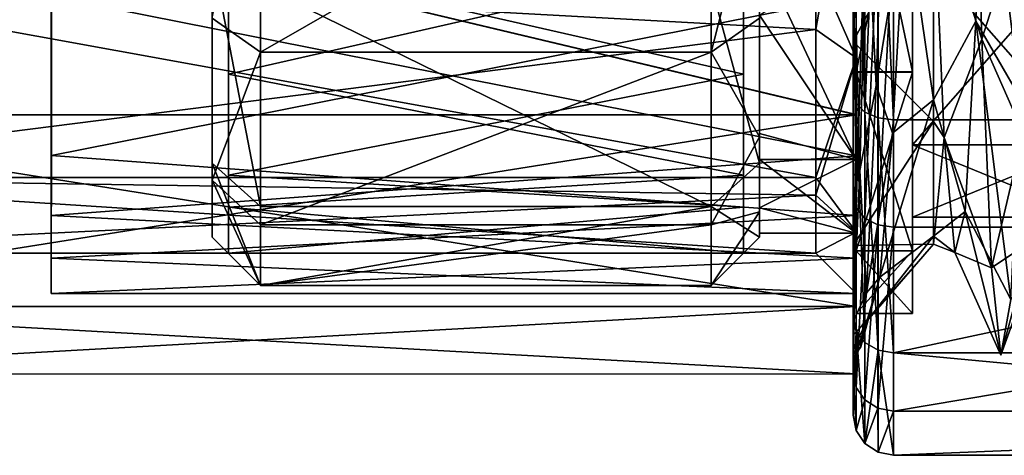
# Model space of a CAD drawing. Extents: x -637 to 443, y -27 to 543.
# Drawn here: x -560 to -548, y 371 to 377 of the extents above; entities that cross this region are included whole.
import ezdxf

# ---------------------------------------------------------------- set-up
doc = ezdxf.new("R2010")
doc.units = 0
doc.header["$MEASUREMENT"] = 0

msp = doc.modelspace()

# ---------------------------------------------------------------- linework, layer by layer
for points in [[(-548.525391, 380.668671, 10.402176), (-548.401001, 376.558868, 8.323076), (-548.999878, 378.411194, 8.115278)], [(-548.525391, 380.668671, 10.402176), (-547.994507, 377.830078, 7.731374), (-548.401001, 376.558868, 8.323076)], [(-549.999878, 375.88269, 8.745781), (-549.999878, 379.797974, 10.937679), (-549.999878, 380.106873, 9.98658)], [(-549.999878, 376.531982, 7.985281), (-549.999878, 375.88269, 8.745781), (-549.999878, 380.106873, 9.98658)], [(-549.999878, 376.531982, 7.985281), (-549.999878, 380.106873, 9.98658), (-548.999878, 378.411194, 8.115278)], [(-550.463806, 379.763336, -8.757298), (-564.96582, 377.474548, -7.408937), (-550.463928, 376.681122, -6.697773)], [(-550.463928, 376.681122, -6.697773), (-549.963745, 379.57135, -9.219224), (-550.463806, 379.763336, -8.757298)], [(-549.961914, 379.738892, 11.119678), (-549.999878, 379.797974, 10.937679), (-549.999878, 375.88269, 8.745781)], [(-549.961914, 379.738892, 11.119678), (-549.999878, 375.88269, 8.745781), (-549.961914, 375.758484, 8.891378)], [(-549.961914, 379.738892, 11.119678), (-549.853516, 375.653076, 9.014679), (-549.853516, 379.688782, 11.273979)], [(-549.961914, 379.738892, 11.119678), (-549.961914, 375.758484, 8.891378), (-549.853516, 375.653076, 9.014679)], [(-557.364685, 379.609406, -9.127428), (-557.364807, 376.397369, -6.981297), (-557.964844, 376.821747, -6.556973)], [(-557.364807, 376.397369, -6.981297), (-551.763977, 379.609711, -9.126961), (-551.764099, 376.397675, -6.98083)], [(-557.364807, 376.397369, -6.981297), (-557.364685, 379.609406, -9.127428), (-551.763977, 379.609711, -9.126961)], [(-551.764099, 376.397675, -6.98083), (-551.763977, 379.609711, -9.126961), (-551.163879, 378.748322, -8.034408)], [(-549.962891, 379.572876, 9.260764), (-549.963257, 376.328247, 7.092635), (-550.463257, 377.47641, 7.448992)], [(-549.962891, 379.190887, 10.184766), (-549.963318, 375.621216, 7.799794), (-549.962891, 379.572876, 9.260764)], [(-549.963318, 375.621216, 7.799794), (-549.963257, 376.328247, 7.092635), (-549.962891, 379.572876, 9.260764)], [(-549.853516, 379.688782, 11.273979), (-549.853516, 375.653076, 9.014679), (-549.691284, 379.655273, 11.377079)], [(-549.691284, 379.655273, 11.377079), (-549.853516, 375.653076, 9.014679), (-549.691284, 375.582764, 9.097078)], [(-549.691284, 379.655273, 11.377079), (-549.499878, 375.558075, 9.126078), (-549.499878, 379.643585, 11.413277)], [(-549.691284, 379.655273, 11.377079), (-549.691284, 375.582764, 9.097078), (-549.499878, 375.558075, 9.126078)], [(-549.499878, 379.643585, 11.413277), (-535.907104, 375.558136, 9.12603), (-535.907104, 379.643616, 11.413229)], [(-549.499878, 379.643585, 11.413277), (-549.499878, 375.558075, 9.126078), (-535.907104, 375.558136, 9.12603)], [(-549.963928, 376.327087, -7.051393), (-549.963745, 379.57135, -9.219224), (-550.463928, 376.681122, -6.697773)], [(-549.963928, 376.327087, -7.051393), (-549.96405, 375.619934, -7.758616), (-549.963745, 379.57135, -9.219224)], [(-549.963745, 379.57135, -9.219224), (-549.96405, 375.619934, -7.758616), (-549.963867, 379.189178, -10.14326)], [(-549.963928, 376.15033, -7.228124), (-549.263672, 379.475891, -9.4502), (-549.263794, 376.15036, -7.228065)], [(-549.963928, 376.15033, -7.228124), (-549.963745, 379.475861, -9.450258), (-549.263672, 379.475891, -9.4502)], [(-549.963928, 376.15033, -7.228124), (-549.963806, 377.631012, -7.212153), (-549.963745, 379.475861, -9.450258)], [(-549.963257, 376.15152, 7.269349), (-549.962891, 379.477448, 9.491789), (-549.963135, 377.632202, 7.253516)], [(-549.962891, 379.477448, 9.491789), (-549.963257, 376.15152, 7.269349), (-549.263123, 376.15155, 7.269407)], [(-549.962891, 379.477448, 9.491789), (-549.263123, 376.15155, 7.269407), (-549.262817, 379.477478, 9.491847)], [(-549.714478, 375.982178, -7.817219), (-549.60199, 379.531067, -10.040519), (-549.828674, 378.316589, -9.020318)], [(-549.348083, 378.21698, -8.40502), (-549.60199, 379.531067, -10.040519), (-549.714478, 375.982178, -7.817219)], [(-549.263672, 377.755768, -7.055769), (-549.263794, 376.15036, -7.228065), (-549.263672, 379.475891, -9.4502)], [(-549.262817, 379.477478, 9.491847), (-549.263123, 376.15155, 7.269407), (-549.263062, 377.756958, 7.09726)], [(-548.377258, 379.46698, -8.670223), (-548.999939, 378.811584, -8.345821), (-548.475342, 376.781586, -6.863224)], [(-547.920471, 375.822784, -7.663826), (-548.377258, 379.46698, -8.670223), (-548.475342, 376.781586, -6.863224)], [(-547.920471, 375.822784, -7.663826), (-547.807373, 379.33667, -9.964326), (-548.377258, 379.46698, -8.670223)], [(-564.965942, 375.619263, -7.759867), (-564.965759, 379.188507, -10.144511), (-549.96405, 375.619934, -7.758616)], [(-564.965759, 379.188507, -10.144511), (-549.963867, 379.189178, -10.14326), (-549.96405, 375.619934, -7.758616)], [(-564.964844, 379.190216, 10.183515), (-564.965271, 375.620544, 7.798543), (-549.963318, 375.621216, 7.799794)], [(-564.964844, 379.190216, 10.183515), (-549.963318, 375.621216, 7.799794), (-549.962891, 379.190887, 10.184766)], [(-551.363953, 378.846588, -8.318658), (-551.364014, 376.124542, -6.090895), (-557.764832, 377.581879, -7.491942)], [(-551.363281, 377.583466, 7.532533), (-557.763977, 378.847656, 8.359363), (-557.764282, 376.125214, 6.131351)], [(-551.764099, 376.397675, -6.98083), (-551.163879, 378.748322, -8.034408), (-551.164001, 376.822083, -6.556406)], [(-549.348083, 378.21698, -8.40502), (-548.999939, 375.80658, -5.774722), (-548.999939, 378.811584, -8.345821)], [(-548.999939, 378.811584, -8.345821), (-548.999939, 375.80658, -5.774722), (-548.475342, 376.781586, -6.863224)], [(-549.999878, 376.531982, 7.985281), (-548.999878, 378.411194, 8.115278), (-548.999878, 375.53479, 5.401078)], [(-548.999878, 375.53479, 5.401078), (-548.999878, 378.411194, 8.115278), (-548.869019, 375.337372, 5.103177)], [(-548.401001, 376.558868, 8.323076), (-548.869019, 375.337372, 5.103177), (-548.999878, 378.411194, 8.115278)], [(-549.999939, 378.224487, -9.164018), (-549.915039, 374.928864, -6.128318), (-549.828674, 378.316589, -9.020318)], [(-549.714478, 375.982178, -7.817219), (-549.828674, 378.316589, -9.020318), (-549.915039, 374.928864, -6.128318)], [(-549.999939, 374.604187, -7.467318), (-549.999939, 374.863068, -6.182418), (-549.999939, 378.224487, -9.164018)], [(-549.999939, 374.604187, -7.467318), (-549.999939, 378.224487, -9.164018), (-549.999939, 378.127472, -10.245817)], [(-549.999939, 378.224487, -9.164018), (-549.999939, 374.863068, -6.182418), (-549.915039, 374.928864, -6.128318)], [(-549.961975, 374.458679, -7.591518), (-549.999939, 374.604187, -7.467318), (-549.999939, 378.127472, -10.245817)], [(-549.961975, 374.458679, -7.591518), (-549.999939, 378.127472, -10.245817), (-549.961975, 378.040588, -10.416218)], [(-549.510864, 375.390869, -6.07152), (-549.348083, 378.21698, -8.40502), (-549.714478, 375.982178, -7.817219)], [(-549.348083, 378.21698, -8.40502), (-549.510864, 375.390869, -6.07152), (-548.999939, 375.80658, -5.774722)], [(-549.961975, 374.458679, -7.591518), (-549.961975, 378.040588, -10.416218), (-549.853577, 377.96698, -10.560719)], [(-549.963867, 377.976196, -8.382289), (-549.963989, 375.111084, -5.576358), (-559.96521, 377.094666, -7.744181)], [(-549.963196, 377.096405, 7.78466), (-559.964355, 377.977142, 8.422848), (-559.964722, 375.111542, 5.616655)], [(-559.964722, 375.111542, 5.616655), (-559.964355, 377.977142, 8.422848), (-559.964478, 377.631012, 7.569222)], [(-549.961975, 374.458679, -7.591518), (-549.853577, 377.96698, -10.560719), (-549.853516, 374.335266, -7.696918)], [(-549.853516, 374.335266, -7.696918), (-549.853577, 377.96698, -10.560719), (-549.691345, 377.917664, -10.657318)], [(-549.853516, 374.335266, -7.696918), (-549.691345, 377.917664, -10.657318), (-549.691345, 374.252869, -7.767219)], [(-549.691345, 374.252869, -7.767219), (-549.691345, 377.917664, -10.657318), (-549.5, 377.900482, -10.691219)], [(-549.691345, 374.252869, -7.767219), (-549.5, 377.900482, -10.691219), (-549.499939, 374.223877, -7.79192)], [(-549.5, 377.900482, -10.691219), (-535.907166, 377.900513, -10.691269), (-535.907166, 374.223938, -7.791969)], [(-549.499939, 374.223877, -7.79192), (-549.5, 377.900482, -10.691219), (-535.907166, 374.223938, -7.791969)], [(-557.964844, 374.805725, -3.539576), (-557.9646, 377.767181, -2.692131), (-557.964844, 376.821747, -6.556973)], [(-557.964539, 377.148438, 0.019992), (-557.9646, 377.767181, -2.692131), (-557.964844, 374.805725, -3.539576)], [(-557.964478, 375.01947, 4.055516), (-557.964355, 377.767639, 2.732171), (-557.964539, 377.148438, 0.019992)], [(-557.964172, 377.600586, 7.291952), (-557.964355, 377.767639, 2.732171), (-557.964478, 375.01947, 4.055516)], [(-549.263672, 377.755768, -7.055769), (-549.263733, 375.244507, -3.906477), (-549.263794, 376.15036, -7.228065)], [(-549.263733, 375.244507, -3.906477), (-547.063416, 377.75589, -7.055586), (-547.063416, 375.244629, -3.906294)], [(-549.263733, 375.244507, -3.906477), (-549.263672, 377.755768, -7.055769), (-547.063416, 377.75589, -7.055586)], [(-549.263062, 377.756958, 7.09726), (-549.263123, 376.15155, 7.269407), (-549.263367, 375.245178, 3.947737)], [(-549.263062, 377.756958, 7.09726), (-549.263367, 375.245178, 3.947737), (-547.06311, 375.24527, 3.947921)], [(-549.263062, 377.756958, 7.09726), (-547.06311, 375.24527, 3.947921), (-547.062744, 377.75708, 7.097443)], [(-547.994507, 377.830078, 7.731374), (-547.887817, 375.395386, 5.192974), (-548.401001, 376.558868, 8.323076)], [(-559.964722, 375.111542, 5.616655), (-559.964478, 377.631012, 7.569222), (-559.964844, 374.882416, 4.231065)], [(-551.16394, 376.857513, -6.521), (-549.963806, 377.631012, -7.212153), (-549.963806, 375.06424, -3.993356)], [(-551.163269, 377.632141, 7.253416), (-551.163269, 377.600952, 7.292519), (-551.163635, 375.06485, 4.034382)], [(-551.163269, 377.632141, 7.253416), (-551.163635, 375.06485, 4.034382), (-549.96344, 375.064911, 4.034482)], [(-551.163269, 377.632141, 7.253416), (-549.96344, 375.064911, 4.034482), (-549.963135, 377.632202, 7.253516)], [(-549.963806, 375.06424, -3.993356), (-549.963806, 377.631012, -7.212153), (-549.963928, 376.15033, -7.228124)], [(-549.963257, 376.15152, 7.269349), (-549.963135, 377.632202, 7.253516), (-549.96344, 375.064911, 4.034482)], [(-557.364441, 374.478882, 4.315875), (-557.964172, 377.600586, 7.291952), (-557.964478, 375.01947, 4.055516)], [(-557.364441, 374.478882, 4.315875), (-557.364075, 377.226624, 7.761146), (-557.964172, 377.600586, 7.291952)], [(-551.364014, 376.124542, -6.090895), (-557.764893, 374.8685, -4.163637), (-557.764832, 377.581879, -7.491942)], [(-551.363647, 374.869537, 4.203979), (-551.363281, 377.583466, 7.532533), (-557.764282, 376.125214, 6.131351)], [(-551.763367, 377.226898, 7.761613), (-551.163635, 375.019836, 4.056083), (-551.163269, 377.600952, 7.292519)], [(-551.163635, 375.06485, 4.034382), (-551.163269, 377.600952, 7.292519), (-551.163635, 375.019836, 4.056083)], [(-564.96582, 377.474548, -7.408937), (-564.965881, 374.838501, -4.10313), (-550.463928, 376.681122, -6.697773)], [(-564.965454, 374.839172, 4.141735), (-564.965088, 377.475769, 7.447783), (-550.463623, 374.839813, 4.142944)], [(-550.463623, 374.839813, 4.142944), (-564.965088, 377.475769, 7.447783), (-550.463257, 377.47641, 7.448992)], [(-549.963257, 376.328247, 7.092635), (-550.463623, 374.839813, 4.142944), (-550.463257, 377.47641, 7.448992)], [(-557.964783, 374.098022, 0.019852), (-557.964539, 377.148438, 0.019992), (-557.964844, 374.805725, -3.539576)], [(-557.964478, 375.01947, 4.055516), (-557.964539, 377.148438, 0.019992), (-557.964783, 374.098022, 0.019852)], [(-557.364075, 377.226624, 7.761146), (-557.364441, 374.478882, 4.315875), (-551.763733, 374.479156, 4.316341)], [(-557.364075, 377.226624, 7.761146), (-551.763733, 374.479156, 4.316341), (-551.763367, 377.226898, 7.761613)], [(-551.763367, 377.226898, 7.761613), (-551.763733, 374.479156, 4.316341), (-551.163635, 375.019836, 4.056083)], [(-559.96521, 377.094666, -7.744181), (-559.965271, 374.368622, -4.280058), (-559.965149, 377.10675, -7.099897)], [(-559.965271, 374.368622, -4.280058), (-559.96521, 374.736664, -3.88539), (-559.965149, 377.10675, -7.099897)], [(-549.963989, 375.111084, -5.576358), (-559.965271, 374.368622, -4.280058), (-559.96521, 377.094666, -7.744181)], [(-549.963562, 374.369812, 4.320287), (-549.963196, 377.096405, 7.78466), (-559.964722, 375.111542, 5.616655)], [(-557.364807, 376.397369, -6.981297), (-557.964844, 374.805725, -3.539576), (-557.964844, 376.821747, -6.556973)], [(-551.164001, 375.344177, -4.630125), (-551.764099, 376.397675, -6.98083), (-551.164001, 376.822083, -6.556406)], [(-551.164001, 375.387482, -4.60512), (-551.164001, 375.344177, -4.630125), (-551.16394, 376.857513, -6.521)], [(-551.16394, 376.857513, -6.521), (-551.164001, 375.344177, -4.630125), (-551.164001, 376.822083, -6.556406)], [(-551.164001, 375.387482, -4.60512), (-551.16394, 376.857513, -6.521), (-549.963806, 375.06424, -3.993356)], [(-548.475342, 376.781586, -6.863224), (-548.999939, 375.80658, -5.774722), (-548.606934, 374.418976, -3.237723)], [(-548.042053, 373.321686, -3.850425), (-548.475342, 376.781586, -6.863224), (-548.606934, 374.418976, -3.237723)], [(-548.042053, 373.321686, -3.850425), (-547.920471, 375.822784, -7.663826), (-548.475342, 376.781586, -6.863224)], [(-550.463928, 376.681122, -6.697773), (-564.965881, 374.838501, -4.10313), (-550.463989, 374.621124, -3.615468)], [(-550.463989, 374.621124, -3.615468), (-549.963928, 376.327087, -7.051393), (-550.463928, 376.681122, -6.697773)], [(-549.999878, 373.104187, 5.222481), (-549.999878, 376.531982, 7.985281), (-549.999878, 373.995178, 4.768281)], [(-549.999878, 373.104187, 5.222481), (-549.999878, 375.88269, 8.745781), (-549.999878, 376.531982, 7.985281)], [(-549.999878, 373.995178, 4.768281), (-549.999878, 376.531982, 7.985281), (-548.999878, 375.53479, 5.401078)], [(-548.401001, 376.558868, 8.323076), (-548.279419, 373.718567, 4.756975), (-548.869019, 375.337372, 5.103177)], [(-548.401001, 376.558868, 8.323076), (-547.887817, 375.395386, 5.192974), (-548.279419, 373.718567, 4.756975)], [(-557.364807, 376.397369, -6.981297), (-557.364868, 374.251373, -3.76918), (-557.964844, 374.805725, -3.539576)], [(-557.364868, 374.251373, -3.76918), (-551.764099, 376.397675, -6.98083), (-551.764099, 374.251648, -3.768713)], [(-557.364868, 374.251373, -3.76918), (-557.364807, 376.397369, -6.981297), (-551.764099, 376.397675, -6.98083)], [(-551.764099, 374.251648, -3.768713), (-551.764099, 376.397675, -6.98083), (-551.164001, 375.344177, -4.630125)], [(-549.963989, 374.159088, -3.806773), (-549.963928, 376.327087, -7.051393), (-550.463989, 374.621124, -3.615468)], [(-549.963257, 376.328247, 7.092635), (-549.963623, 374.159698, 3.847816), (-550.463623, 374.839813, 4.142944)], [(-549.963989, 374.159088, -3.806773), (-549.96405, 373.234924, -4.189564), (-549.963928, 376.327087, -7.051393)], [(-549.96405, 373.234924, -4.189564), (-549.96405, 375.619934, -7.758616), (-549.963928, 376.327087, -7.051393)], [(-549.963318, 375.621216, 7.799794), (-549.963623, 374.159698, 3.847816), (-549.963257, 376.328247, 7.092635)], [(-549.963928, 373.928314, -3.902496), (-549.263794, 376.15036, -7.228065), (-549.263855, 373.928345, -3.902437)], [(-549.963928, 373.928314, -3.902496), (-549.963928, 376.15033, -7.228124), (-549.263794, 376.15036, -7.228065)], [(-549.963928, 373.928314, -3.902496), (-549.963806, 375.06424, -3.993356), (-549.963928, 376.15033, -7.228124)], [(-549.963257, 376.15152, 7.269349), (-549.96344, 375.064911, 4.034482), (-549.963562, 373.928955, 3.943518)], [(-549.963257, 376.15152, 7.269349), (-549.963562, 373.928955, 3.943518), (-549.263489, 373.928986, 3.943576)], [(-549.963257, 376.15152, 7.269349), (-549.263489, 373.928986, 3.943576), (-549.263123, 376.15155, 7.269407)], [(-549.263733, 375.244507, -3.906477), (-549.263855, 373.928345, -3.902437), (-549.263794, 376.15036, -7.228065)], [(-549.263367, 375.245178, 3.947737), (-549.263123, 376.15155, 7.269407), (-549.263489, 373.928986, 3.943576)], [(-551.364014, 376.124542, -6.090895), (-551.364014, 374.472168, -3.231801), (-557.764893, 374.8685, -4.163637)], [(-551.363647, 374.869537, 4.203979), (-557.764282, 376.125214, 6.131351), (-557.764526, 374.472351, 3.272106)], [(-549.835938, 373.406586, -4.064818), (-549.714478, 375.982178, -7.817219), (-549.915039, 374.928864, -6.128318)], [(-549.510864, 375.390869, -6.07152), (-549.714478, 375.982178, -7.817219), (-549.835938, 373.406586, -4.064818)], [(-549.961914, 375.758484, 8.891378), (-549.999878, 375.88269, 8.745781), (-549.999878, 373.104187, 5.222481)], [(-548.999939, 375.80658, -5.774722), (-549.668396, 373.600067, -2.888319), (-548.999939, 374.108887, -2.202822)], [(-549.510864, 375.390869, -6.07152), (-549.668396, 373.600067, -2.888319), (-548.999939, 375.80658, -5.774722)], [(-548.999939, 375.80658, -5.774722), (-548.999939, 374.108887, -2.202822), (-548.606934, 374.418976, -3.237723)], [(-549.961914, 375.758484, 8.891378), (-549.999878, 373.104187, 5.222481), (-549.961914, 372.933777, 5.309382)], [(-549.961914, 375.758484, 8.891378), (-549.961914, 372.933777, 5.309382), (-549.853516, 372.789276, 5.383081)], [(-549.961914, 375.758484, 8.891378), (-549.853516, 372.789276, 5.383081), (-549.853516, 375.653076, 9.014679)], [(-564.966003, 373.234253, -4.190815), (-549.96405, 375.619934, -7.758616), (-549.96405, 373.234924, -4.189564)], [(-564.966003, 373.234253, -4.190815), (-564.965942, 375.619263, -7.759867), (-549.96405, 375.619934, -7.758616)], [(-564.965271, 375.620544, 7.798543), (-564.965637, 373.234985, 4.229273), (-549.963684, 373.235657, 4.230524)], [(-564.965271, 375.620544, 7.798543), (-549.963684, 373.235657, 4.230524), (-549.963318, 375.621216, 7.799794)], [(-548.999939, 374.012695, 1.750878), (-549.999878, 373.995178, 4.768281), (-548.999878, 375.53479, 5.401078)], [(-549.963318, 375.621216, 7.799794), (-549.963684, 373.235657, 4.230524), (-549.963623, 374.159698, 3.847816)], [(-549.853516, 375.653076, 9.014679), (-549.853516, 372.789276, 5.383081), (-549.691284, 372.692688, 5.43228)], [(-549.853516, 375.653076, 9.014679), (-549.691284, 372.692688, 5.43228), (-549.691284, 375.582764, 9.097078)], [(-549.691284, 375.582764, 9.097078), (-549.499878, 372.658783, 5.44958), (-549.499878, 375.558075, 9.126078)], [(-549.691284, 375.582764, 9.097078), (-549.691284, 372.692688, 5.43228), (-549.499878, 372.658783, 5.44958)], [(-549.499878, 372.658783, 5.44958), (-535.907104, 372.658813, 5.44953), (-535.907104, 375.558136, 9.12603)], [(-549.499878, 375.558075, 9.126078), (-549.499878, 372.658783, 5.44958), (-535.907104, 375.558136, 9.12603)], [(-548.999939, 374.012695, 1.750878), (-548.999878, 375.53479, 5.401078), (-548.869019, 375.337372, 5.103177)], [(-551.16394, 374.415131, -2.386878), (-551.764099, 374.251648, -3.768713), (-551.164001, 375.344177, -4.630125)], [(-551.16394, 374.46344, -2.373974), (-551.16394, 374.415131, -2.386878), (-551.164001, 375.387482, -4.60512)], [(-551.164001, 375.387482, -4.60512), (-551.16394, 374.415131, -2.386878), (-551.164001, 375.344177, -4.630125)], [(-551.16394, 374.46344, -2.373974), (-551.164001, 375.387482, -4.60512), (-549.963806, 375.06424, -3.993356)], [(-549.668396, 373.600067, -2.888319), (-549.510864, 375.390869, -6.07152), (-549.835938, 373.406586, -4.064818)], [(-548.999939, 374.012695, 1.750878), (-548.869019, 375.337372, 5.103177), (-548.738098, 373.907593, 1.044177)], [(-548.279419, 373.718567, 4.756975), (-548.738098, 373.907593, 1.044177), (-548.869019, 375.337372, 5.103177)], [(-547.887817, 375.395386, 5.192974), (-547.781128, 374.05127, 1.942773), (-548.279419, 373.718567, 4.756975)], [(-549.263733, 375.244507, -3.906477), (-549.263611, 374.348511, 0.020589), (-549.263855, 373.928345, -3.902437)], [(-549.263611, 374.348511, 0.020589), (-549.263733, 375.244507, -3.906477), (-547.063416, 375.244629, -3.906294)], [(-549.263367, 375.245178, 3.947737), (-549.263489, 373.928986, 3.943576), (-549.263611, 374.348511, 0.020589)], [(-549.263367, 375.245178, 3.947737), (-549.263611, 374.348511, 0.020589), (-547.063354, 374.348633, 0.020772)], [(-549.263611, 374.348511, 0.020589), (-547.063416, 375.244629, -3.906294), (-547.063354, 374.348633, 0.020772)], [(-549.263367, 375.245178, 3.947737), (-547.063354, 374.348633, 0.020772), (-547.06311, 375.24527, 3.947921)], [(-549.963989, 375.111084, -5.576358), (-549.963928, 373.83609, -2.906171), (-559.965271, 374.368622, -4.280058)], [(-549.963562, 374.369812, 4.320287), (-559.964722, 375.111542, 5.616655), (-559.964966, 373.836121, 2.946351)], [(-559.964966, 373.836121, 2.946351), (-559.964722, 375.111542, 5.616655), (-559.964844, 374.882416, 4.231065)], [(-551.16394, 374.46344, -2.373974), (-549.963806, 375.06424, -3.993356), (-549.963745, 374.148468, 0.020521)], [(-551.163635, 375.06485, 4.034382), (-551.163635, 375.019836, 4.056083), (-551.163879, 374.148407, 0.020421)], [(-551.163635, 375.06485, 4.034382), (-551.163879, 374.148407, 0.020421), (-549.963745, 374.148468, 0.020521)], [(-551.163635, 375.06485, 4.034382), (-549.963745, 374.148468, 0.020521), (-549.96344, 375.064911, 4.034482)], [(-549.963745, 374.148468, 0.020521), (-549.963806, 375.06424, -3.993356), (-549.963928, 373.928314, -3.902496)], [(-549.963562, 373.928955, 3.943518), (-549.96344, 375.064911, 4.034482), (-549.963745, 374.148468, 0.020521)], [(-557.364746, 373.497986, 0.019874), (-557.964478, 375.01947, 4.055516), (-557.964783, 374.098022, 0.019852)], [(-557.364746, 373.497986, 0.019874), (-557.364441, 374.478882, 4.315875), (-557.964478, 375.01947, 4.055516)], [(-551.763733, 374.479156, 4.316341), (-551.163879, 374.098389, 0.020419), (-551.163635, 375.019836, 4.056083)], [(-551.163879, 374.148407, 0.020421), (-551.163635, 375.019836, 4.056083), (-551.163879, 374.098389, 0.020419)], [(-549.999939, 374.863068, -6.182418), (-549.999939, 373.055786, -2.068618), (-549.915039, 374.928864, -6.128318)], [(-549.835938, 373.406586, -4.064818), (-549.915039, 374.928864, -6.128318), (-549.999939, 373.055786, -2.068618)], [(-564.965881, 374.838501, -4.10313), (-564.965759, 373.897705, 0.019259), (-550.463989, 374.621124, -3.615468)], [(-564.965759, 373.897705, 0.019259), (-564.965454, 374.839172, 4.141735), (-550.463867, 373.898346, 0.020468)], [(-550.463867, 373.898346, 0.020468), (-564.965454, 374.839172, 4.141735), (-550.463623, 374.839813, 4.142944)], [(-559.964966, 373.836121, 2.946351), (-559.964844, 374.882416, 4.231065), (-559.965088, 373.897919, 0.019676)], [(-557.964844, 374.805725, -3.539576), (-557.364746, 373.497986, 0.019874), (-557.964783, 374.098022, 0.019852)], [(-557.364868, 374.251373, -3.76918), (-557.364746, 373.497986, 0.019874), (-557.964844, 374.805725, -3.539576)], [(-551.364014, 374.472168, -3.231801), (-557.764771, 373.89801, 0.019859), (-557.764893, 374.8685, -4.163637)], [(-551.363892, 373.898346, 0.020393), (-551.363647, 374.869537, 4.203979), (-557.764526, 374.472351, 3.272106)], [(-549.963623, 374.159698, 3.847816), (-550.463867, 373.898346, 0.020468), (-550.463623, 374.839813, 4.142944)], [(-549.999939, 374.863068, -6.182418), (-549.999939, 372.412262, -3.552018), (-549.999939, 373.055786, -2.068618)], [(-549.999939, 374.604187, -7.467318), (-549.999939, 372.412262, -3.552018), (-549.999939, 374.863068, -6.182418)], [(-559.965271, 374.368622, -4.280058), (-559.965149, 373.397827, 0.019653), (-559.96521, 374.736664, -3.88539)], [(-559.965149, 373.397827, 0.019653), (-559.965088, 373.897919, 0.019676), (-559.96521, 374.736664, -3.88539)], [(-550.463989, 374.621124, -3.615468), (-564.965759, 373.897705, 0.019259), (-550.463867, 373.898346, 0.020468)], [(-550.463867, 373.898346, 0.020468), (-549.963989, 374.159088, -3.806773), (-550.463989, 374.621124, -3.615468)], [(-549.961975, 374.458679, -7.591518), (-549.999939, 372.412262, -3.552018), (-549.999939, 374.604187, -7.467318)], [(-551.363892, 373.898346, 0.020393), (-557.764526, 374.472351, 3.272106), (-557.764771, 373.89801, 0.019859)], [(-551.364014, 374.472168, -3.231801), (-551.363892, 373.898346, 0.020393), (-557.764771, 373.89801, 0.019859)], [(-557.364746, 373.497986, 0.019874), (-551.763977, 373.498291, 0.020341), (-551.763733, 374.479156, 4.316341)], [(-557.364441, 374.478882, 4.315875), (-557.364746, 373.497986, 0.019874), (-551.763733, 374.479156, 4.316341)], [(-551.763733, 374.479156, 4.316341), (-551.763977, 373.498291, 0.020341), (-551.163879, 374.098389, 0.020419)], [(-551.16394, 374.46344, -2.373974), (-551.163879, 374.148407, 0.020421), (-551.16394, 374.415131, -2.386878)], [(-551.163879, 374.148407, 0.020421), (-551.16394, 374.46344, -2.373974), (-549.963745, 374.148468, 0.020521)], [(-549.961914, 372.230286, -3.611118), (-549.999939, 372.412262, -3.552018), (-549.961975, 374.458679, -7.591518)], [(-549.961914, 372.230286, -3.611118), (-549.961975, 374.458679, -7.591518), (-549.853516, 374.335266, -7.696918)], [(-549.963928, 373.83609, -2.906171), (-559.965149, 373.397827, 0.019653), (-559.965271, 374.368622, -4.280058)], [(-549.963867, 373.398285, 0.020487), (-549.963562, 374.369812, 4.320287), (-559.964966, 373.836121, 2.946351)], [(-551.763977, 373.498291, 0.020341), (-551.764099, 374.251648, -3.768713), (-551.16394, 374.415131, -2.386878)], [(-551.763977, 373.498291, 0.020341), (-551.16394, 374.415131, -2.386878), (-551.163879, 374.098389, 0.020419)], [(-551.163879, 374.148407, 0.020421), (-551.163879, 374.098389, 0.020419), (-551.16394, 374.415131, -2.386878)], [(-549.961914, 372.230286, -3.611118), (-549.853516, 374.335266, -7.696918), (-549.853516, 372.075989, -3.661219)], [(-549.853516, 372.075989, -3.661219), (-549.853516, 374.335266, -7.696918), (-549.691345, 374.252869, -7.767219)], [(-549.263611, 374.348511, 0.020589), (-549.263733, 373.148376, 0.020534), (-549.263855, 373.928345, -3.902437)], [(-549.263611, 374.348511, 0.020589), (-549.263489, 373.928986, 3.943576), (-549.263733, 373.148376, 0.020534)], [(-548.999939, 374.108887, -2.202822), (-548.738098, 373.907593, 1.044177), (-548.606934, 374.418976, -3.237723)], [(-548.166382, 372.630768, 0.702475), (-548.606934, 374.418976, -3.237723), (-548.738098, 373.907593, 1.044177)], [(-548.166382, 372.630768, 0.702475), (-548.042053, 373.321686, -3.850425), (-548.606934, 374.418976, -3.237723)], [(-557.364746, 373.497986, 0.019874), (-557.364868, 374.251373, -3.76918), (-551.764099, 374.251648, -3.768713)], [(-557.364746, 373.497986, 0.019874), (-551.764099, 374.251648, -3.768713), (-551.763977, 373.498291, 0.020341)], [(-549.853516, 372.075989, -3.661219), (-549.691345, 374.252869, -7.767219), (-549.691345, 371.972961, -3.694719)], [(-549.691345, 371.972961, -3.694719), (-549.691345, 374.252869, -7.767219), (-549.499939, 374.223877, -7.79192)], [(-549.691345, 371.972961, -3.694719), (-549.499939, 374.223877, -7.79192), (-549.499939, 371.936768, -3.70642)], [(-549.499939, 371.936768, -3.70642), (-535.907166, 374.223938, -7.791969), (-535.907104, 371.936829, -3.706469)], [(-549.499939, 371.936768, -3.70642), (-549.499939, 374.223877, -7.79192), (-535.907166, 374.223938, -7.791969)], [(-549.963623, 374.159698, 3.847816), (-549.963867, 373.398285, 0.020487), (-550.463867, 373.898346, 0.020468)], [(-549.963867, 373.398285, 0.020487), (-549.963989, 374.159088, -3.806773), (-550.463867, 373.898346, 0.020468)], [(-549.963928, 372.398163, 0.020441), (-549.96405, 373.234924, -4.189564), (-549.963989, 374.159088, -3.806773)], [(-549.963928, 372.398163, 0.020441), (-549.963989, 374.159088, -3.806773), (-549.963867, 373.398285, 0.020487)], [(-549.963623, 374.159698, 3.847816), (-549.963928, 372.398163, 0.020441), (-549.963867, 373.398285, 0.020487)], [(-549.963684, 373.235657, 4.230524), (-549.963928, 372.398163, 0.020441), (-549.963623, 374.159698, 3.847816)], [(-549.963806, 373.148315, 0.020476), (-549.963745, 374.148468, 0.020521), (-549.963928, 373.928314, -3.902496)], [(-549.963562, 373.928955, 3.943518), (-549.963745, 374.148468, 0.020521), (-549.963806, 373.148315, 0.020476)], [(-548.999939, 374.108887, -2.202822), (-549.828491, 373.053375, 0.811881), (-548.999939, 374.012695, 1.750878)], [(-549.668396, 373.600067, -2.888319), (-549.828491, 373.053375, 0.811881), (-548.999939, 374.108887, -2.202822)], [(-548.999939, 374.108887, -2.202822), (-548.999939, 374.012695, 1.750878), (-548.738098, 373.907593, 1.044177)], [(-549.828491, 373.053375, 0.811881), (-549.999939, 372.882477, 0.825382), (-548.999939, 374.012695, 1.750878)], [(-549.999939, 372.882477, 0.825382), (-549.999878, 373.995178, 4.768281), (-548.999939, 374.012695, 1.750878)], [(-549.999939, 372.707092, 0.839181), (-549.999878, 373.995178, 4.768281), (-549.999939, 372.882477, 0.825382)], [(-549.999939, 372.707092, 0.839181), (-549.999878, 373.104187, 5.222481), (-549.999878, 373.995178, 4.768281)], [(-548.279419, 373.718567, 4.756975), (-547.781128, 374.05127, 1.942773), (-548.166382, 372.630768, 0.702475)], [(-547.781128, 374.05127, 1.942773), (-547.6745, 373.981781, -1.573727), (-548.166382, 372.630768, 0.702475)], [(-547.6745, 373.981781, -1.573727), (-548.042053, 373.321686, -3.850425), (-548.166382, 372.630768, 0.702475)], [(-559.965149, 373.397827, 0.019653), (-559.964966, 373.836121, 2.946351), (-559.965088, 373.897919, 0.019676)], [(-549.963867, 373.398285, 0.020487), (-559.964966, 373.836121, 2.946351), (-559.965149, 373.397827, 0.019653)], [(-549.963928, 373.83609, -2.906171), (-549.963867, 373.398285, 0.020487), (-559.965149, 373.397827, 0.019653)], [(-549.963806, 373.148315, 0.020476), (-549.963928, 373.928314, -3.902496), (-549.263855, 373.928345, -3.902437)], [(-549.963562, 373.928955, 3.943518), (-549.963806, 373.148315, 0.020476), (-549.263733, 373.148376, 0.020534)], [(-549.963806, 373.148315, 0.020476), (-549.263855, 373.928345, -3.902437), (-549.263733, 373.148376, 0.020534)], [(-549.963562, 373.928955, 3.943518), (-549.263733, 373.148376, 0.020534), (-549.263489, 373.928986, 3.943576)], [(-548.279419, 373.718567, 4.756975), (-548.166382, 372.630768, 0.702475), (-548.738098, 373.907593, 1.044177)], [(-549.828491, 373.053375, 0.811881), (-549.668396, 373.600067, -2.888319), (-549.903992, 372.734985, -1.643118)], [(-549.668396, 373.600067, -2.888319), (-549.835938, 373.406586, -4.064818), (-549.903992, 372.734985, -1.643118)], [(-549.903992, 372.734985, -1.643118), (-549.835938, 373.406586, -4.064818), (-549.999939, 373.055786, -2.068618)], [(-564.965881, 372.397491, 0.01919), (-564.966003, 373.234253, -4.190815), (-549.96405, 373.234924, -4.189564)], [(-564.965637, 373.234985, 4.229273), (-564.965881, 372.397491, 0.01919), (-549.963928, 372.398163, 0.020441)], [(-564.965881, 372.397491, 0.01919), (-549.96405, 373.234924, -4.189564), (-549.963928, 372.398163, 0.020441)], [(-564.965637, 373.234985, 4.229273), (-549.963928, 372.398163, 0.020441), (-549.963684, 373.235657, 4.230524)], [(-549.999878, 371.88559, 0.904082), (-549.999878, 373.104187, 5.222481), (-549.999939, 372.707092, 0.839181)], [(-549.961914, 372.933777, 5.309382), (-549.999878, 373.104187, 5.222481), (-549.999878, 371.88559, 0.904082)], [(-549.999939, 373.055786, -2.068618), (-549.999878, 371.88559, 0.904082), (-549.999939, 372.707092, 0.839181)], [(-549.999939, 372.412262, -3.552018), (-549.999878, 371.88559, 0.904082), (-549.999939, 373.055786, -2.068618)], [(-549.903992, 372.734985, -1.643118), (-549.999939, 373.055786, -2.068618), (-549.999939, 372.707092, 0.839181)], [(-549.828491, 373.053375, 0.811881), (-549.999939, 372.707092, 0.839181), (-549.999939, 372.882477, 0.825382)], [(-549.828491, 373.053375, 0.811881), (-549.970093, 372.641083, 0.844382), (-549.999939, 372.707092, 0.839181)], [(-549.828491, 373.053375, 0.811881), (-549.903992, 372.734985, -1.643118), (-549.970093, 372.641083, 0.844382)], [(-549.961914, 372.933777, 5.309382), (-549.999878, 371.88559, 0.904082), (-549.961914, 371.694885, 0.919081)], [(-549.961914, 372.933777, 5.309382), (-549.961914, 371.694885, 0.919081), (-549.853516, 371.533081, 0.93188)], [(-549.961914, 372.933777, 5.309382), (-549.853516, 371.533081, 0.93188), (-549.853516, 372.789276, 5.383081)], [(-549.970093, 372.641083, 0.844382), (-549.903992, 372.734985, -1.643118), (-549.999939, 372.707092, 0.839181)], [(-549.853516, 372.789276, 5.383081), (-549.853516, 371.533081, 0.93188), (-549.691284, 372.692688, 5.43228)], [(-549.691284, 372.692688, 5.43228), (-549.853516, 371.533081, 0.93188), (-549.691284, 371.425079, 0.94038)], [(-549.691284, 372.692688, 5.43228), (-549.499878, 371.387085, 0.94338), (-549.499878, 372.658783, 5.44958)], [(-549.691284, 372.692688, 5.43228), (-549.691284, 371.425079, 0.94038), (-549.499878, 371.387085, 0.94338)], [(-549.499878, 372.658783, 5.44958), (-535.907104, 371.387115, 0.94333), (-535.907104, 372.658813, 5.44953)], [(-549.499878, 372.658783, 5.44958), (-549.499878, 371.387085, 0.94338), (-535.907104, 371.387115, 0.94333)], [(-549.961914, 371.694885, 0.919081), (-549.999878, 371.88559, 0.904082), (-549.999939, 372.412262, -3.552018)], [(-549.961914, 371.694885, 0.919081), (-549.999939, 372.412262, -3.552018), (-549.961914, 372.230286, -3.611118)], [(-549.961914, 371.694885, 0.919081), (-549.961914, 372.230286, -3.611118), (-549.853516, 372.075989, -3.661219)], [(-549.961914, 371.694885, 0.919081), (-549.853516, 372.075989, -3.661219), (-549.853516, 371.533081, 0.93188)], [(-549.853516, 371.533081, 0.93188), (-549.853516, 372.075989, -3.661219), (-549.691345, 371.972961, -3.694719)], [(-549.853516, 371.533081, 0.93188), (-549.691345, 371.972961, -3.694719), (-549.691284, 371.425079, 0.94038)], [(-549.691284, 371.425079, 0.94038), (-549.691345, 371.972961, -3.694719), (-549.499939, 371.936768, -3.70642)], [(-549.691284, 371.425079, 0.94038), (-549.499939, 371.936768, -3.70642), (-549.499878, 371.387085, 0.94338)], [(-549.499878, 371.387085, 0.94338), (-549.499939, 371.936768, -3.70642), (-535.907104, 371.936829, -3.706469)], [(-549.499878, 371.387085, 0.94338), (-535.907104, 371.936829, -3.706469), (-535.907104, 371.387115, 0.94333)]]:
    msp.add_3dface(points)

doc.saveas('drawing.dxf')
